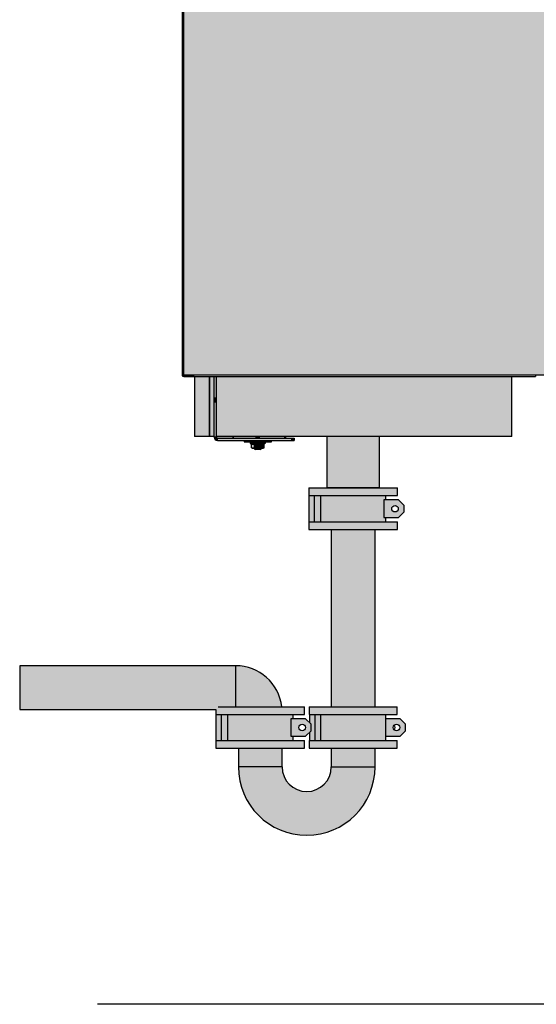
# Model space of a CAD drawing. Units: millimetres. Extents: x 2590 to 6824, y -774 to 2958.
# Drawn here: x 2590 to 3063, y 1158 to 2058 of the extents above; entities that cross this region are included whole.
import ezdxf

# ---------------------------------------------------------------- set-up
doc = ezdxf.new("R2010")
doc.units = ezdxf.units.MM
doc.layers.add('Schwarz 0.25', color=7, linetype='Continuous', lineweight=25)

# ---------------------------------------------------------------- blocks, each defined once
blk = doc.blocks.new('PLUS_Kondenswärmetauscher_AR')
at = {"true_color": 0xc7c8ca}
h = blk.add_hatch(color=9, dxfattribs=at)
h.dxf.hatch_style = 1
h.paths.add_polyline_path([(-1.25, -1.57), (-1.32, -1.25), (-352.93, -1.25), (-353.25, -1.32), (-353.25, -771.43), (-353.18, -771.75), (-1.57, -771.75), (-1.25, -771.69)])
h = blk.add_hatch(color=9, dxfattribs=at)
h.dxf.hatch_style = 1
h.paths.add_polyline_path([(-343, -828), (-329.68, -828), (-329.68, -773), (-343, -773)])
h = blk.add_hatch(color=9, dxfattribs=at)
h.dxf.hatch_style = 1
h.paths.add_polyline_path([(-329.15, -773), (-329.68, -773), (-329.68, -828), (-329.15, -828)])
h = blk.add_hatch(color=9, dxfattribs=at)
h.dxf.hatch_style = 1
h.paths.add_polyline_path([(-325.1, -794.5), (-325.1, -792.5), (-325.1, -773), (-329.15, -773), (-329.15, -828), (-325.1, -828), (-325.1, -796.5)], flags=17)
h = blk.add_hatch(color=9, dxfattribs=at)
h.dxf.hatch_style = 1
h.paths.add_polyline_path([(-325.1, -773), (-329.15, -773), (-329.15, -828), (-325.1, -828)], flags=17)
h = blk.add_hatch(color=9, dxfattribs=at)
h.dxf.hatch_style = 1
h.paths.add_polyline_path([(-323.1, -773), (-325.1, -773), (-325.1, -792.5), (-323.1, -792.5)])
h = blk.add_hatch(color=9, dxfattribs=at)
h.dxf.hatch_style = 1
h.paths.add_polyline_path([(-323.1, -773), (-323.1, -828), (-53, -828), (-53, -773)])
h = blk.add_hatch(color=9, dxfattribs=at)
h.dxf.hatch_style = 1
h.paths.add_polyline_path([(-323.1, -792.5), (-325.1, -792.5), (-325.1, -794.5), (-323.1, -794.5)])
h = blk.add_hatch(color=9, dxfattribs=at)
h.dxf.hatch_style = 1
h.paths.add_polyline_path([(-323.1, -794.5), (-325.1, -794.5), (-325.1, -796.5), (-323.1, -796.5)])
h = blk.add_hatch(color=9, dxfattribs=at)
h.dxf.hatch_style = 1
h.paths.add_polyline_path([(-323.1, -796.5), (-325.1, -796.5), (-325.1, -828), (-325.1, -828.5), (-323.1, -828.5)])
h = blk.add_hatch(color=9, dxfattribs=at)
h.dxf.hatch_style = 1
h.paths.add_polyline_path([(-322.1, -829.5, -0.414214), (-323.1, -828.5), (-325.1, -828.5, 0.414214), (-322.1, -831.5)])
h = blk.add_hatch(color=9, dxfattribs=at)
h.dxf.hatch_style = 1
h.paths.add_polyline_path([(-307.92, -828), (-323.1, -828), (-323.1, -828.5, 0.414214), (-322.1, -829.5), (-307.92, -829.5)])
h = blk.add_hatch(color=9, dxfattribs=at)
h.dxf.hatch_style = 1
h.paths.add_polyline_path([(-254.19, -829.5), (-322.1, -829.5), (-322.1, -831.5), (-254.19, -831.5)])
h = blk.add_hatch(color=9, dxfattribs=at)
h.dxf.hatch_style = 1
h.paths.add_polyline_path([(-286.72, -828), (-307.72, -828), (-307.72, -829.5), (-286.72, -829.5)])
h = blk.add_hatch(color=9, dxfattribs=at)
h.dxf.hatch_style = 1
h.paths.add_polyline_path([(-272.74, -831.5), (-297.74, -831.5), (-297.74, -832.75), (-272.74, -832.75)])
h = blk.add_hatch(color=9, dxfattribs=at)
h.dxf.hatch_style = 1
h.paths.add_polyline_path([(-278.14, -832.75), (-292.34, -832.75), (-292.34, -834), (-278.14, -834)])
h = blk.add_hatch(color=9, dxfattribs=at)
h.dxf.hatch_style = 1
edge = h.paths.add_edge_path()
edge.add_line((-278.14, -834), (-292.34, -834))
edge.add_line((-292.34, -834), (-291.01, -834.77))
edge.add_line((-291.01, -834.77), (-291.01, -838.31))
edge.add_spline(control_points=[(-291.01, -838.31), (-290.97, -838.33), (-290.93, -838.35), (-290.9, -838.37)], knot_values=[0.914019, 0.914019, 0.914019, 0.914019, 1, 1, 1, 1], degree=3, periodic=0)
edge.add_spline(control_points=[(-290.9, -838.37), (-290.89, -838.38), (-290.89, -838.38), (-290.89, -838.38)], knot_values=[0.908006, 0.908006, 0.908006, 0.908006, 0.914019, 0.914019, 0.914019, 0.914019], degree=3, periodic=0)
edge.add_spline(control_points=[(-290.89, -838.38), (-290.88, -838.38), (-290.87, -838.39), (-290.86, -838.4)], knot_values=[0.885316, 0.885316, 0.885316, 0.885316, 0.908006, 0.908006, 0.908006, 0.908006], degree=3, periodic=0)
edge.add_line((-290.87, -838.39), (-290.86, -838.4))
edge.add_spline(control_points=[(-290.86, -838.4), (-290.85, -838.4), (-290.84, -838.41), (-290.83, -838.41)], knot_values=[0.864122, 0.864122, 0.864122, 0.864122, 0.883388, 0.883388, 0.883388, 0.883388], degree=3, periodic=0)
edge.add_spline(control_points=[(-290.83, -838.41), (-290.81, -838.42), (-290.8, -838.43), (-290.78, -838.44)], knot_values=[0.823241, 0.823241, 0.823241, 0.823241, 0.864122, 0.864122, 0.864122, 0.864122], degree=3, periodic=0)
edge.add_spline(control_points=[(-290.78, -838.44), (-290.78, -838.44), (-290.77, -838.44), (-290.77, -838.45)], knot_values=[0.816773, 0.816773, 0.816773, 0.816773, 0.823241, 0.823241, 0.823241, 0.823241], degree=3, periodic=0)
edge.add_spline(control_points=[(-290.77, -838.45), (-290.72, -838.47), (-290.67, -838.5), (-290.61, -838.52)], knot_values=[0.697574, 0.697574, 0.697574, 0.697574, 0.816773, 0.816773, 0.816773, 0.816773], degree=3, periodic=0)
edge.add_spline(control_points=[(-290.61, -838.52), (-290.61, -838.52), (-290.61, -838.52), (-290.61, -838.52)], knot_values=[0.697573, 0.697573, 0.697573, 0.697573, 0.697574, 0.697574, 0.697574, 0.697574], degree=3, periodic=0)
edge.add_spline(control_points=[(-290.61, -838.52), (-290.59, -838.54), (-290.56, -838.55), (-290.53, -838.56)], knot_values=[0.633935, 0.633935, 0.633935, 0.633935, 0.697573, 0.697573, 0.697573, 0.697573], degree=3, periodic=0)
edge.add_spline(control_points=[(-290.53, -838.56), (-290.51, -838.57), (-290.49, -838.58), (-290.47, -838.59)], knot_values=[0.588244, 0.588244, 0.588244, 0.588244, 0.633935, 0.633935, 0.633935, 0.633935], degree=3, periodic=0)
edge.add_spline(control_points=[(-290.47, -838.59), (-290.47, -838.59), (-290.46, -838.59), (-290.45, -838.59)], knot_values=[0.574415, 0.574415, 0.574415, 0.574415, 0.588244, 0.588244, 0.588244, 0.588244], degree=3, periodic=0)
edge.add_spline(control_points=[(-290.45, -838.59), (-290.42, -838.61), (-290.39, -838.62), (-290.34, -838.64), (-290.32, -838.64), (-290.3, -838.65)], knot_values=[0.461764, 0.461764, 0.461764, 0.461764, 0.536178, 0.536178, 0.574415, 0.574415, 0.574415, 0.574415], degree=3, periodic=0)
edge.add_spline(control_points=[(-290.3, -838.65), (-290.27, -838.66), (-290.24, -838.67), (-290.21, -838.68)], knot_values=[0.391187, 0.391187, 0.391187, 0.391187, 0.461764, 0.461764, 0.461764, 0.461764], degree=3, periodic=0)
edge.add_spline(control_points=[(-290.21, -838.68), (-290.19, -838.68), (-290.18, -838.69), (-290.16, -838.69)], knot_values=[0.353087, 0.353087, 0.353087, 0.353087, 0.391187, 0.391187, 0.391187, 0.391187], degree=3, periodic=0)
edge.add_spline(control_points=[(-290.16, -838.69), (-290.15, -838.69), (-290.14, -838.7), (-290.13, -838.7)], knot_values=[0.332323, 0.332323, 0.332323, 0.332323, 0.353087, 0.353087, 0.353087, 0.353087], degree=3, periodic=0)
edge.add_spline(control_points=[(-290.13, -838.7), (-290.08, -838.71), (-290.04, -838.72), (-289.99, -838.73)], knot_values=[0.226951, 0.226951, 0.226951, 0.226951, 0.332323, 0.332323, 0.332323, 0.332323], degree=3, periodic=0)
edge.add_spline(control_points=[(-289.99, -838.73), (-289.95, -838.73), (-289.92, -838.74), (-289.88, -838.74)], knot_values=[0.148599, 0.148599, 0.148599, 0.148599, 0.226951, 0.226951, 0.226951, 0.226951], degree=3, periodic=0)
edge.add_spline(control_points=[(-289.88, -838.74), (-289.87, -838.74), (-289.86, -838.74), (-289.84, -838.75)], knot_values=[0.117705, 0.117705, 0.117705, 0.117705, 0.148599, 0.148599, 0.148599, 0.148599], degree=3, periodic=0)
edge.add_spline(control_points=[(-289.84, -838.75), (-289.83, -838.75), (-289.82, -838.75), (-289.81, -838.75)], knot_values=[0.091795, 0.091795, 0.091795, 0.091795, 0.117705, 0.117705, 0.117705, 0.117705], degree=3, periodic=0)
edge.add_spline(control_points=[(-289.81, -838.75), (-289.77, -838.75), (-289.72, -838.75), (-289.68, -838.75)], knot_values=[0, 0, 0, 0, 0.091795, 0.091795, 0.091795, 0.091795], degree=3, periodic=0)
edge.add_spline(control_points=[(-289.68, -838.75), (-289.46, -838.75), (-289.24, -838.71), (-288.79, -838.56), (-288.57, -838.44), (-288.36, -838.31)], knot_values=[0, 0, 0, 0, 0.5, 0.5, 1, 1, 1, 1], degree=3, periodic=0)
edge.add_line((-288.36, -838.31), (-288.36, -834.77))
edge.add_spline(control_points=[(-288.36, -834.77), (-287.89, -834.91), (-287.41, -835.02), (-286.69, -835.13), (-286.45, -835.16), (-285.96, -835.21), (-285.72, -835.22), (-284.49, -835.22), (-283.53, -835.04), (-282.59, -834.77)], knot_values=[0, 0, 0, 0, 0.25, 0.25, 0.375, 0.375, 0.5, 0.5, 1, 1, 1, 1], degree=3, periodic=0)
edge.add_spline(control_points=[(-282.59, -834.77), (-282.34, -834.91), (-282.08, -835.02), (-281.69, -835.13), (-281.56, -835.16), (-281.3, -835.21), (-281.16, -835.22), (-280.5, -835.22), (-279.98, -835.04), (-279.47, -834.77)], knot_values=[0, 0, 0, 0, 0.25, 0.25, 0.375, 0.375, 0.5, 0.5, 1, 1, 1, 1], degree=3, periodic=0)
edge.add_line((-279.44, -834.76), (-278.14, -834))
h = blk.add_hatch(color=9, dxfattribs=at)
h.dxf.hatch_style = 1
edge = h.paths.add_edge_path(flags=17)
edge.add_spline(control_points=[(-282.59, -834.77), (-283.53, -835.04), (-284.49, -835.22), (-285.72, -835.22), (-285.96, -835.21), (-286.45, -835.16), (-286.69, -835.13), (-287.41, -835.02), (-287.89, -834.91), (-288.36, -834.77)], knot_values=[0, 0, 0, 0, 0.5, 0.5, 0.625, 0.625, 0.75, 0.75, 1, 1, 1, 1], degree=3, periodic=0)
edge.add_line((-288.36, -834.77), (-288.36, -838.31))
edge.add_spline(control_points=[(-288.36, -838.31), (-287.42, -838.58), (-286.46, -838.75), (-285.48, -838.75)], knot_values=[0, 0, 0, 0, 1, 1, 1, 1], degree=3, periodic=0)
edge.add_spline(control_points=[(-285.48, -838.75), (-285.23, -838.75), (-284.98, -838.74), (-284.5, -838.7), (-284.26, -838.67), (-283.54, -838.55), (-283.06, -838.44), (-282.59, -838.31)], knot_values=[0, 0, 0, 0, 0.25, 0.25, 0.5, 0.5, 1, 1, 1, 1], degree=3, periodic=0)
edge.add_line((-282.59, -838.31), (-282.59, -834.77))
h = blk.add_hatch(color=9, dxfattribs=at)
h.dxf.hatch_style = 1
h.paths.add_polyline_path([(-284.13, -828), (-286.72, -828), (-286.72, -829.5), (-284.13, -829.5)])
h = blk.add_hatch(color=9, dxfattribs=at)
h.dxf.hatch_style = 1
h.paths.add_polyline_path([(-260.43, -828), (-284.13, -828), (-284.13, -829.5), (-260.43, -829.5)])
h = blk.add_hatch(color=9, dxfattribs=at)
h.dxf.hatch_style = 1
edge = h.paths.add_edge_path(flags=17)
edge.add_spline(control_points=[(-279.47, -834.77), (-279.98, -835.04), (-280.5, -835.22), (-281.16, -835.22), (-281.3, -835.21), (-281.56, -835.16), (-281.69, -835.13), (-282.08, -835.02), (-282.34, -834.91), (-282.59, -834.77)], knot_values=[0, 0, 0, 0, 0.5, 0.5, 0.625, 0.625, 0.75, 0.75, 1, 1, 1, 1], degree=3, periodic=0)
edge.add_line((-282.59, -834.77), (-282.59, -838.31))
edge.add_spline(control_points=[(-282.59, -838.31), (-282.08, -838.58), (-281.56, -838.75), (-281.03, -838.75)], knot_values=[0, 0, 0, 0, 1, 1, 1, 1], degree=3, periodic=0)
edge.add_spline(control_points=[(-281.03, -838.75), (-281.03, -838.75), (-281.03, -838.75), (-281.03, -838.75)], knot_values=[0, 0, 0, 0, 0.000008, 0.000008, 0.000008, 0.000008], degree=3, periodic=0)
edge.add_spline(control_points=[(-281.03, -838.75), (-280.9, -838.75), (-280.77, -838.74), (-280.5, -838.7), (-280.37, -838.67), (-279.98, -838.55), (-279.73, -838.44), (-279.47, -838.31)], knot_values=[0.000008, 0.000008, 0.000008, 0.000008, 0.25, 0.25, 0.5, 0.5, 1, 1, 1, 1], degree=3, periodic=0)
edge.add_line((-279.47, -838.31), (-279.47, -834.77))
h = blk.add_hatch(color=9, dxfattribs=at)
h.dxf.hatch_style = 1
h.paths.add_polyline_path([(-259.58, -828), (-260.43, -828), (-260.43, -829.5), (-259.58, -829.5)])
h = blk.add_hatch(color=9, dxfattribs=at)
h.dxf.hatch_style = 1
h.paths.add_polyline_path([(-252.06, -829.5), (-254.19, -829.5), (-254.19, -831.5), (-252.06, -831.5)])
h = blk.add_hatch(color=9, dxfattribs=at)
h.dxf.hatch_style = 1
h.paths.add_polyline_path([(-173.95, -874.5), (-173.95, -828), (-222.05, -828), (-222.05, -874.5)])
h = blk.add_hatch(color=9, dxfattribs=at)
h.dxf.hatch_style = 1
edge = h.paths.add_edge_path()
edge.add_spline(control_points=[(-285.48, -838.75), (-286.46, -838.75), (-287.42, -838.58), (-288.36, -838.31)], knot_values=[0, 0, 0, 0, 1, 1, 1, 1], degree=3, periodic=0)
edge.add_spline(control_points=[(-288.36, -838.31), (-288.57, -838.44), (-288.79, -838.56), (-289.24, -838.71), (-289.46, -838.75), (-289.68, -838.75)], knot_values=[0, 0, 0, 0, 0.5, 0.5, 1, 1, 1, 1], degree=3, periodic=0)
edge.add_line((-289.68, -838.75), (-285.48, -838.75))
h = blk.add_hatch(color=9, dxfattribs=at)
h.dxf.hatch_style = 1
h.paths.add_polyline_path([(-282.24, -838.75), (-288.24, -838.75), (-288.24, -839.5), (-282.24, -839.5)])
h = blk.add_hatch(color=9, dxfattribs=at)
h.dxf.hatch_style = 1
h.paths.add_polyline_path([(-282.24, -839.5), (-288.24, -839.5), (-287.74, -840), (-282.74, -840)])
h = blk.add_hatch(color=9, dxfattribs=at)
h.dxf.hatch_style = 1
edge = h.paths.add_edge_path()
edge.add_spline(control_points=[(-282.59, -838.31), (-283.06, -838.44), (-283.54, -838.55), (-284.26, -838.67), (-284.5, -838.7), (-284.98, -838.74), (-285.23, -838.75), (-285.48, -838.75)], knot_values=[0, 0, 0, 0, 0.5, 0.5, 0.75, 0.75, 1, 1, 1, 1], degree=3, periodic=0)
edge.add_line((-285.48, -838.75), (-281.03, -838.75))
edge.add_spline(control_points=[(-281.03, -838.75), (-281.56, -838.75), (-282.08, -838.58), (-282.59, -838.31)], knot_values=[0, 0, 0, 0, 1, 1, 1, 1], degree=3, periodic=0)
h = blk.add_hatch(color=9, dxfattribs=at)
h.dxf.hatch_style = 1
h.paths.add_polyline_path([(-238.5, -875), (-238.5, -882), (-157.5, -882), (-157.5, -875)])
h = blk.add_hatch(color=9, dxfattribs=at)
h.dxf.hatch_style = 1
h.paths.add_polyline_path([(-233.5, -882), (-238.5, -882), (-238.5, -906), (-233.5, -906)])
h = blk.add_hatch(color=9, dxfattribs=at)
h.dxf.hatch_style = 1
h.paths.add_polyline_path([(-228, -882), (-233.5, -882), (-233.5, -906), (-228, -906)])
h = blk.add_hatch(color=9, dxfattribs=at)
h.dxf.hatch_style = 1
h.paths.add_polyline_path([(-170.09, -886), (-168, -886), (-168, -882), (-228, -882), (-228, -906), (-168, -906), (-168, -902), (-170.09, -902)])
h = blk.add_hatch(color=9, dxfattribs=at)
h.dxf.hatch_style = 1
h.paths.add_polyline_path([(-151.5, -891), (-156.5, -886), (-170.09, -886), (-170.09, -902), (-168, -902), (-156.5, -902), (-151.5, -897)])
h.paths.add_polyline_path([(-156.75, -894, -1), (-162.75, -894, -1)], flags=0)
h.paths.add_polyline_path([(-162.75, -894, 1), (-156.75, -894, 1)], flags=16)
h = blk.add_hatch(color=9, dxfattribs=at)
h.dxf.hatch_style = 1
h.paths.add_polyline_path([(-238.5, -906), (-238.5, -913), (-157.5, -913), (-157.5, -906)])
h = blk.add_hatch(color=9, dxfattribs=at)
h.dxf.hatch_style = 1
h.paths.add_polyline_path([(-178, -913), (-218, -913), (-218, -1075), (-178, -1075)])
h = blk.add_hatch(color=9, dxfattribs=at)
h.dxf.hatch_style = 1
h.paths.add_polyline_path([(-242.5, -1075), (-305.5, -1075), (-305.5, -1037.5), (-503, -1037.5), (-503, -1077.5), (-323.5, -1077.5), (-323.5, -1082), (-242.5, -1082)])
h = blk.add_hatch(color=9, dxfattribs=at)
h.dxf.hatch_style = 1
h.paths.add_polyline_path([(-305.5, -1037.5), (-305.5, -1075), (-263.3, -1075, 0.380082)])
h = blk.add_hatch(color=9, dxfattribs=at)
h.dxf.hatch_style = 1
h.paths.add_polyline_path([(-157.83, -1075), (-238.17, -1075), (-238.17, -1082), (-157.83, -1082)])
h = blk.add_hatch(color=9, dxfattribs=at)
h.dxf.hatch_style = 1
h.paths.add_polyline_path([(-318.5, -1082), (-323.5, -1082), (-323.5, -1106), (-318.5, -1106)])
h = blk.add_hatch(color=9, dxfattribs=at)
h.dxf.hatch_style = 1
h.paths.add_polyline_path([(-313, -1082), (-318.5, -1082), (-318.5, -1106), (-313, -1106)])
h = blk.add_hatch(color=9, dxfattribs=at)
h.dxf.hatch_style = 1
h.paths.add_polyline_path([(-255.09, -1086), (-253, -1086), (-253, -1082), (-313, -1082), (-313, -1106), (-253, -1106), (-253, -1102), (-255.09, -1102)])
h = blk.add_hatch(color=9, dxfattribs=at)
h.dxf.hatch_style = 1
h.paths.add_polyline_path([(-241.5, -1086), (-255.09, -1086), (-255.09, -1102), (-253, -1102), (-241.5, -1102), (-236.5, -1097), (-236.5, -1091), (-237.82, -1089.68)])
h.paths.add_polyline_path([(-241.75, -1094, -1), (-247.75, -1094, -1)], flags=16)
h = blk.add_hatch(color=9, dxfattribs=at)
h.dxf.hatch_style = 1
h.paths.add_polyline_path([(-232.82, -1082), (-237.82, -1082), (-237.82, -1089.68), (-236.5, -1091), (-236.5, -1097), (-237.82, -1098.32), (-237.82, -1106), (-232.82, -1106)])
h = blk.add_hatch(color=9, dxfattribs=at)
h.dxf.hatch_style = 1
h.paths.add_polyline_path([(-228, -1082), (-232.82, -1082), (-232.82, -1106), (-228, -1106)])
h = blk.add_hatch(color=9, dxfattribs=at)
h.dxf.hatch_style = 1
h.paths.add_polyline_path([(-168.52, -1086), (-168, -1082), (-228, -1082), (-228, -1106), (-168, -1106), (-168, -1102), (-168.52, -1102)])
h = blk.add_hatch(color=9, dxfattribs=at)
h.dxf.hatch_style = 1
h.paths.add_polyline_path([(-155.17, -1086), (-168.52, -1086), (-168.52, -1102), (-168, -1102), (-155.17, -1102), (-150.26, -1097), (-150.26, -1091)])
h.paths.add_polyline_path([(-155.42, -1094.01, -1), (-161.39, -1094.01, -1)], flags=16)
h = blk.add_hatch(color=9, dxfattribs=at)
h.dxf.hatch_style = 1
h.paths.add_polyline_path([(-242.5, -1106), (-323.5, -1106), (-323.5, -1113), (-242.5, -1113)])
h = blk.add_hatch(color=9, dxfattribs=at)
h.dxf.hatch_style = 1
h.paths.add_polyline_path([(-157.83, -1106), (-238.17, -1106), (-238.17, -1113), (-157.83, -1113)])
h = blk.add_hatch(color=9, dxfattribs=at)
h.dxf.hatch_style = 1
h.paths.add_polyline_path([(-263, -1113), (-303, -1113), (-303, -1130), (-263, -1130)])
h = blk.add_hatch(color=9, dxfattribs=at)
h.dxf.hatch_style = 1
h.paths.add_polyline_path([(-178, -1113), (-218, -1113), (-218, -1130), (-178, -1130)])
h = blk.add_hatch(color=9, dxfattribs=at)
h.dxf.hatch_style = 1
h.paths.add_polyline_path([(-178, -1130), (-218, -1130, -1), (-263, -1130), (-303, -1130, 1)])
at = {"color": 7, "linetype": 'Continuous', "lineweight": 25}
for p, q in [((-354.5, -1.25), (-354.5, -771.76)), ((-353.25, -1.57), (-353.25, -771.43)), ((-353.75, -771.43), (-354.5, -771.43)), ((-353.75, -771.76), (-354.5, -771.76)), ((-353.75, -771.43), (-353.75, -771.76)), ((-353.5, -771.5), (-353.75, -771.5)), ((-353.25, -772.26), (-353.25, -773.01)), ((-353.25, -772.26), (-352.98, -772.26)), ((-343.55, -773.01), (-353.25, -773.01)), ((-353.11, -772.26), (-353.11, -773.01)), ((-352.98, -772.25), (-352.98, -773)), ((-352.98, -772.25), (-352.93, -772.25)), ((-352.98, -773), (-31.25, -773)), ((-352.93, -771.75), (-1.57, -771.75)), ((-352.93, -772.25), (-352.93, -773)), ((-352.75, -772), (-352.75, -772.26)), ((-343.55, -773.01), (-343.55, -773)), ((-343, -773), (-343, -828)), ((-329.68, -773), (-329.68, -828)), ((-329.15, -828), (-329.15, -773)), ((-325.1, -828.5), (-325.1, -773)), ((-323.1, -828.5), (-323.1, -773)), ((-53, -828), (-53, -773)), ((-31.25, -771.75), (-31.25, -773)), ((-325.1, -792.5), (-323.1, -792.5)), ((-325.1, -794.5), (-323.1, -794.5)), ((-323.1, -796.5), (-325.1, -796.5)), ((-325.1, -828), (-343, -828)), ((-323.1, -828.5), (-325.1, -828.5)), ((-53, -828), (-323.1, -828)), ((-322.1, -831.5), (-322.1, -829.5)), ((-322.1, -829.5), (-252.06, -829.5)), ((-322.1, -831.5), (-252.06, -831.5)), ((-307.92, -828), (-307.92, -829.5)), ((-307.72, -828), (-307.72, -829.5)), ((-297.74, -831.5), (-297.74, -832.75)), ((-297.74, -832.75), (-272.74, -832.75)), ((-292.34, -832.75), (-292.34, -834)), ((-292.34, -834), (-290.88, -834.85)), ((-278.14, -834), (-292.34, -834)), ((-291.01, -838.31), (-291.01, -834.77)), ((-288.36, -838.31), (-288.36, -834.77)), ((-286.72, -829.5), (-286.72, -828)), ((-284.13, -828), (-284.13, -829.5)), ((-282.59, -838.31), (-282.59, -834.77)), ((-279.47, -834.77), (-278.14, -834)), ((-279.47, -838.31), (-279.47, -834.77)), ((-278.14, -834), (-278.14, -832.75)), ((-272.74, -832.75), (-272.74, -831.5)), ((-260.43, -829.5), (-260.43, -828)), ((-259.58, -829.5), (-259.58, -828)), ((-254.19, -831.5), (-254.19, -829.5)), ((-252.06, -829.5), (-252.06, -831.5)), ((-222.05, -828), (-222.05, -874.5)), ((-173.95, -874.5), (-173.95, -828)), ((-291.01, -838.31), (-290.24, -838.75)), ((-290.24, -838.75), (-280.24, -838.75)), ((-288.24, -838.75), (-288.24, -839.5)), ((-288.24, -839.5), (-287.74, -840)), ((-288.24, -839.5), (-282.24, -839.5)), ((-282.74, -840), (-287.74, -840)), ((-282.74, -840), (-282.24, -839.5)), ((-282.24, -839.5), (-282.24, -838.75)), ((-280.24, -838.75), (-279.47, -838.31)), ((-279.47, -838.31), (-279.61, -838.39)), ((-238.5, -875), (-238.5, -913)), ((-238.5, -875), (-157.5, -875)), ((-222.05, -874.5), (-221.55, -875)), ((-222.05, -874.5), (-173.95, -874.5)), ((-174.45, -875), (-173.95, -874.5)), ((-157.5, -882), (-157.5, -875)), ((-238.5, -882), (-157.5, -882)), ((-233.5, -906), (-233.5, -882)), ((-228, -882), (-228, -906)), ((-170.09, -886), (-170.09, -902)), ((-156.5, -886), (-170.09, -886)), ((-168, -886), (-168, -882)), ((-151.5, -891), (-156.5, -886)), ((-156.5, -902), (-151.5, -897)), ((-151.5, -897), (-151.5, -891)), ((-238.5, -906), (-157.5, -906)), ((-170.09, -902), (-156.5, -902)), ((-168, -906), (-168, -902)), ((-157.5, -913), (-157.5, -906)), ((-238.5, -913), (-157.5, -913)), ((-218, -913), (-218, -1075)), ((-178, -1075), (-178, -913)), ((-305.5, -1037.5), (-503, -1037.5)), ((-503, -1037.5), (-503, -1077.5)), ((-503, -1077.5), (-323.5, -1077.5)), ((-323.5, -1077.5), (-323.5, -1113)), ((-321.33, -1075), (-242.5, -1075)), ((-242.5, -1082), (-242.5, -1075)), ((-238.17, -1075), (-238.17, -1082)), ((-238.17, -1075), (-157.83, -1075)), ((-157.83, -1082), (-157.83, -1075)), ((-323.5, -1082), (-242.5, -1082)), ((-318.5, -1106), (-318.5, -1082)), ((-313, -1082), (-313, -1106)), ((-255.09, -1086), (-255.09, -1102)), ((-241.5, -1086), (-255.09, -1086)), ((-253, -1086), (-253, -1082)), ((-236.5, -1091), (-241.5, -1086)), ((-238.17, -1082), (-157.83, -1082)), ((-237.82, -1082), (-237.82, -1089.68)), ((-232.82, -1106), (-232.82, -1082)), ((-228, -1082), (-228, -1106)), ((-168.52, -1086), (-168.52, -1102)), ((-155.17, -1086), (-168.52, -1086)), ((-168, -1086), (-168, -1082)), ((-150.26, -1091), (-155.17, -1086)), ((-241.5, -1102), (-236.5, -1097)), ((-236.5, -1097), (-236.5, -1091)), ((-155.17, -1102), (-150.26, -1097)), ((-150.26, -1097), (-150.26, -1091)), ((-323.5, -1106), (-242.5, -1106)), ((-255.09, -1102), (-241.5, -1102)), ((-253, -1106), (-253, -1102)), ((-242.5, -1113), (-242.5, -1106)), ((-238.17, -1106), (-238.17, -1113)), ((-238.17, -1106), (-157.83, -1106)), ((-237.82, -1098.32), (-237.82, -1106)), ((-168.52, -1102), (-155.17, -1102)), ((-168, -1106), (-168, -1102)), ((-157.83, -1113), (-157.83, -1106)), ((-323.5, -1113), (-242.5, -1113)), ((-303, -1113), (-303, -1130)), ((-263, -1130), (-263, -1113)), ((-238.17, -1113), (-157.83, -1113)), ((-218, -1113), (-218, -1130)), ((-178, -1130), (-178, -1113))]:
    blk.add_line(p, q, dxfattribs=at)
at = {"color": 8, "linetype": 'Continuous', "lineweight": 25}
for p, q in [((-305.5, -1037.5), (-305.5, -1075)), ((-263, -1130), (-303, -1130)), ((-218, -1130), (-178, -1130))]:
    blk.add_line(p, q, dxfattribs=at)
at = {"color": 7, "linetype": 'Continuous', "lineweight": 25}
for centre, radius in [((-159.75, -894), 3), ((-244.75, -1094), 3), ((-158.4, -1094.01), 2.99)]:
    blk.add_circle(centre, radius, dxfattribs=at)
for centre, radius, start, end in [((-353.78, -772.28), 1, 31.88258, 58.11742), ((-322.1, -828.5), 3, 180, 270), ((-322.1, -828.5), 1, 180, 270), ((-305.5, -1080), 42.5, 6.75633, 90), ((-162.58, -1094), 3.02, 359.87351, 44.6778), ((-162.58, -1094.01), 3.02, 315.3222, 0.12649), ((-240.5, -1130), 62.5, 180, 0), ((-240.5, -1130), 22.5, 180, 0)]:
    blk.add_arc(centre, radius, start, end, dxfattribs=at)
for points, knots in [([(-353.25, -771.43), (-353.42, -771.4), (-353.6, -771.37), (-353.91, -771.33), (-354.04, -771.32), (-354.27, -771.32), (-354.36, -771.33), (-354.47, -771.37), (-354.5, -771.4), (-354.5, -771.43)], [0, 0, 0, 0, 0.25, 0.25, 0.5, 0.5, 0.75, 0.75, 1, 1, 1, 1]), ([(-354.5, -771.5), (-354.5, -771.78), (-354.43, -772.01), (-354.29, -772.27), (-354.24, -772.35), (-354.17, -772.45), (-354.14, -772.47), (-354.11, -772.51), (-354.1, -772.53), (-354.07, -772.55), (-354.06, -772.56), (-353.96, -772.66), (-353.84, -772.76), (-353.49, -772.93), (-353.27, -773), (-353, -773)], [0, 0, 0, 0, 0.25, 0.25, 0.375, 0.375, 0.4375, 0.4375, 0.46875, 0.46875, 0.5, 0.5, 0.75, 0.75, 1, 1, 1, 1]), ([(-354.5, -771.76), (-354.5, -771.93), (-354.46, -772.1), (-354.33, -772.41), (-354.23, -772.55), (-353.99, -772.78), (-353.85, -772.86), (-353.56, -772.98), (-353.4, -773.01), (-353.25, -773.01)], [0, 0, 0, 0, 0.25, 0.25, 0.5, 0.5, 0.75, 0.75, 1, 1, 1, 1]), ([(-353.71, -771.35), (-353.71, -771.35), (-353.73, -771.36), (-353.74, -771.38), (-353.75, -771.42), (-353.75, -771.43)], [0, 0, 0, 0, 0.063506, 0.522512, 1, 1, 1, 1]), ([(-353.75, -771.76), (-353.75, -771.78), (-353.75, -771.82), (-353.73, -771.89), (-353.71, -771.96), (-353.68, -772.02), (-353.64, -772.07), (-353.6, -772.12), (-353.54, -772.16), (-353.49, -772.2), (-353.43, -772.22), (-353.37, -772.24), (-353.31, -772.25), (-353.27, -772.26), (-353.25, -772.26)], [0, 0, 0, 0, 0.093319, 0.182899, 0.269214, 0.352798, 0.434236, 0.514163, 0.593248, 0.672182, 0.751659, 0.832361, 0.914939, 1, 1, 1, 1]), ([(-353.5, -771.5), (-353.5, -771.53), (-353.5, -771.58), (-353.48, -771.64), (-353.46, -771.7), (-353.43, -771.75), (-353.41, -771.8), (-353.38, -771.83), (-353.34, -771.88), (-353.26, -771.93), (-353.15, -771.99), (-353.05, -772), (-353, -772)], [0, 0, 0, 0, 0.101534, 0.19291, 0.274276, 0.345839, 0.40791, 0.460967, 0.505777, 0.618474, 0.78163, 1, 1, 1, 1]), ([(-352.93, -773), (-352.89, -773), (-352.87, -772.97), (-352.83, -772.83), (-352.82, -772.73), (-352.82, -772.5), (-352.83, -772.36), (-352.87, -772.06), (-352.89, -771.91), (-352.93, -771.75)], [0, 0, 0, 0, 0.25, 0.25, 0.5, 0.5, 0.75, 0.75, 1, 1, 1, 1]), ([(-352.93, -772.25), (-352.92, -772.25), (-352.9, -772.25), (-352.87, -772.24), (-352.85, -772.21), (-352.83, -772.18), (-352.82, -772.14), (-352.82, -772.11), (-352.82, -772.1)], [0, 0, 0, 0, 0.1815651, 0.3558319, 0.5237245, 0.6862762, 0.8446247, 1, 1, 1, 1]), ([(-288.36, -834.77), (-288.46, -834.83), (-288.99, -835.15), (-289.86, -835.35), (-290.58, -834.98), (-290.87, -834.83)], [0, 0, 0, 0, 0.12069, 0.657061, 1, 1, 1, 1]), ([(-282.59, -834.77), (-283.53, -835.04), (-284.49, -835.22), (-285.72, -835.22), (-285.96, -835.21), (-286.45, -835.16), (-286.69, -835.13), (-287.41, -835.02), (-287.89, -834.91), (-288.36, -834.77)], [0, 0, 0, 0, 0.5, 0.5, 0.625, 0.625, 0.75, 0.75, 1, 1, 1, 1]), ([(-279.47, -834.77), (-279.98, -835.04), (-280.5, -835.22), (-281.16, -835.22), (-281.3, -835.21), (-281.56, -835.16), (-281.69, -835.13), (-282.08, -835.02), (-282.34, -834.91), (-282.59, -834.77)], [0, 0, 0, 0, 0.5, 0.5, 0.625, 0.625, 0.75, 0.75, 1, 1, 1, 1]), ([(-289.68, -838.75), (-289.91, -838.75), (-290.13, -838.71), (-290.58, -838.55), (-290.79, -838.44), (-291.01, -838.31)], [0, 0, 0, 0, 0.5, 0.5, 1, 1, 1, 1]), ([(-288.36, -838.31), (-288.57, -838.44), (-288.79, -838.56), (-289.24, -838.71), (-289.46, -838.75), (-289.68, -838.75)], [0, 0, 0, 0, 0.5, 0.5, 1, 1, 1, 1]), ([(-285.48, -838.75), (-285.23, -838.75), (-284.98, -838.74), (-284.5, -838.7), (-284.26, -838.67), (-283.54, -838.55), (-283.06, -838.44), (-282.59, -838.31)], [0, 0, 0, 0, 0.25, 0.25, 0.5, 0.5, 1, 1, 1, 1]), ([(-281.03, -838.75), (-280.9, -838.75), (-280.77, -838.74), (-280.5, -838.7), (-280.37, -838.67), (-279.98, -838.55), (-279.73, -838.44), (-279.47, -838.31)], [0, 0, 0, 0, 0.25, 0.25, 0.5, 0.5, 1, 1, 1, 1])]:
    blk.add_open_spline(points, degree=3, knots=knots, dxfattribs=at)
for points in [[(-288.36, -838.31), (-287.42, -838.58), (-286.46, -838.75), (-285.48, -838.75)], [(-282.59, -838.31), (-282.08, -838.58), (-281.56, -838.75), (-281.03, -838.75)]]:
    blk.add_open_spline(points, degree=3, dxfattribs=at)

msp = doc.modelspace()

# ---------------------------------------------------------------- linework, layer by layer
at = {"layer": 'Schwarz 0.25'}
msp.add_line((5695.81, 1157.57), (2661.49, 1157.57), dxfattribs=at)

# ---------------------------------------------------------------- block references
msp.add_blockref('PLUS_Kondenswärmetauscher_AR', (3093.28, 2504.57))

doc.saveas('drawing.dxf')
